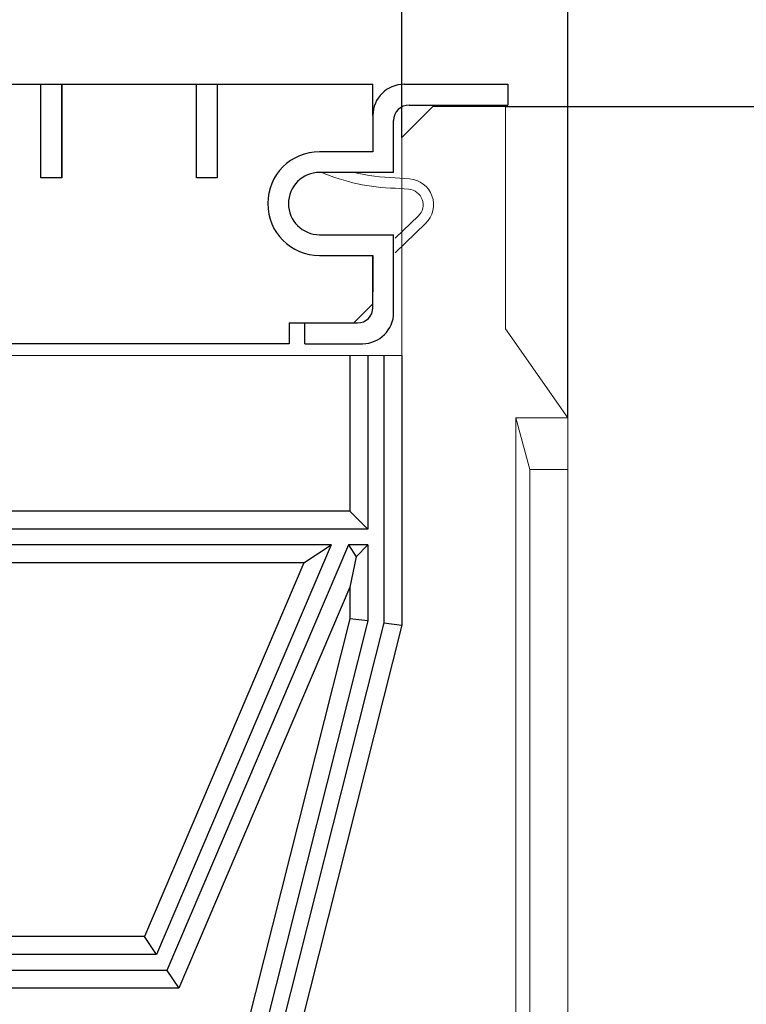
# Model space of a CAD drawing. Extents: x 119 to 44249, y -12355 to 738.
# Drawn here: x 1473 to 1543, y 448 to 542 of the extents above; entities that cross this region are included whole.
import ezdxf

# ---------------------------------------------------------------- set-up
doc = ezdxf.new("R2010")
doc.units = 0
doc.header["$LTSCALE"] = 5
doc.header["$MEASUREMENT"] = 0
doc.linetypes.add('AUSGEZOGEN', pattern=[0])
doc.layers.get('0').update_dxf_attribs({"linetype": 'CONTINUOUS'})
doc.layers.get('DEFPOINTS').update_dxf_attribs({"linetype": 'CONTINUOUS'})
for name, color, linetype in [('Cotes', 252, 'CONTINUOUS'), ('DIBUIX', 7, 'CONTINUOUS'), ('TEXT25', 3, 'AUSGEZOGEN')]:
    doc.layers.add(name, color=color, linetype=linetype)
doc.styles.add('BEMSTIL', font='isocp3.shx', dxfattribs={"width": 0.8})
doc.styles.get("Standard").update_dxf_attribs({"font": 'SIMPLEX.SHX', "width": 0.8})
doc.dimstyles.new('BEMASS', dxfattribs={"dimtxt": 3.5, "dimasz": 3.5, "dimexe": 1.4, "dimexo": 0, "dimgap": 2, "dimtad": 1, "dimtxsty": 'BEMSTIL', "dimcen": 3, "dimclrd": 3, "dimclre": 3, "dimclrt": 3, "dimadec": 0, "dimazin": 0, "dimtfac": 0.875, "dimtmove": 2, "dimatfit": 3, "dimfxl": 1, "dimtolj": 1, "dimlwd": 25, "dimlwe": 25, "dimarcsym": 0})

# ---------------------------------------------------------------- blocks, each defined once
blk = doc.blocks.new('*D3')
at = {"layer": 'DEFPOINTS', "color": 0, "transparency": 16777216}
for p in [(43439.335, -12066.967), (43489.501, -12290.967), (43529.471, -12290.967)]:
    blk.add_point(p, dxfattribs=at)
at = {"layer": 'DIBUIX', "color": 253, "lineweight": 25, "transparency": 16777216}
for p, q in [((43439.335, -12066.967), (43539.471, -12066.967)), ((43529.471, -12081.967), (43529.471, -12275.967)), ((43489.501, -12290.967), (43539.471, -12290.967))]:
    blk.add_line(p, q, dxfattribs=at)
at = {"layer": 'DIBUIX', "color": 253, "transparency": 16777216}
for points in [[(43526.971, -12081.967), (43531.971, -12081.967), (43529.471, -12066.967)], [(43526.971, -12275.967), (43531.971, -12275.967), (43529.471, -12290.967)]]:
    blk.add_solid(points, dxfattribs=at)
at = {"layer": 'DIBUIX', "color": 0, "transparency": 16777216, "insert": (43511.971, -12178.967), "char_height": 15, "attachment_point": 5, "rotation": 90}
blk.add_mtext('\\A1;224', dxfattribs=at)
blk = doc.blocks.new('*D4')
at = {"layer": 'DEFPOINTS', "color": 0, "transparency": 16777216}
for p in [(43429.335, -12045.716), (43331.335, -12069.968), (43429.335, -12069.968)]:
    blk.add_point(p, dxfattribs=at)
at = {"layer": 'DIBUIX', "color": 253, "lineweight": 25, "transparency": 16777216}
for p, q in [((43331.335, -12069.968), (43331.335, -12035.716)), ((43429.335, -12069.968), (43429.335, -12035.716)), ((43346.335, -12045.716), (43414.335, -12045.716))]:
    blk.add_line(p, q, dxfattribs=at)
at = {"layer": 'DIBUIX', "color": 253, "transparency": 16777216}
for points in [[(43346.335, -12043.216), (43346.335, -12048.216), (43331.335, -12045.716)], [(43414.335, -12043.216), (43414.335, -12048.216), (43429.335, -12045.716)]]:
    blk.add_solid(points, dxfattribs=at)
at = {"layer": 'DIBUIX', "color": 0, "transparency": 16777216, "insert": (43380.335, -12028.216), "char_height": 15, "attachment_point": 5}
blk.add_mtext('\\A1;98', dxfattribs=at)
blk = doc.blocks.new('*D5')
at = {"layer": 'DEFPOINTS', "color": 0, "transparency": 16777216}
for p in [(43445.335, -11996.086), (43315.335, -12096.967), (43445.335, -12096.967)]:
    blk.add_point(p, dxfattribs=at)
at = {"layer": 'DIBUIX', "color": 253, "lineweight": 25, "transparency": 16777216}
for p, q in [((43315.335, -12096.967), (43315.335, -11986.086)), ((43445.335, -12096.967), (43445.335, -11986.086)), ((43330.335, -11996.086), (43430.335, -11996.086))]:
    blk.add_line(p, q, dxfattribs=at)
at = {"layer": 'DIBUIX', "color": 253, "transparency": 16777216}
for points in [[(43330.335, -11993.586), (43330.335, -11998.586), (43315.335, -11996.086)], [(43430.335, -11993.586), (43430.335, -11998.586), (43445.335, -11996.086)]]:
    blk.add_solid(points, dxfattribs=at)
at = {"layer": 'DIBUIX', "color": 0, "transparency": 16777216, "insert": (43380.335, -11978.586), "char_height": 15, "attachment_point": 5}
blk.add_mtext('\\A1;130', dxfattribs=at)
blk = doc.blocks.new('A$C6683325C')
at = {"color": 7, "linetype": 'Continuous', "lineweight": 15}
for p, q in [((600.196, 630.038), (597.196, 627.038)), ((600.196, 630.038), (607.196, 630.038)), ((607.196, 608.607), (607.196, 630.038)), ((597.196, 627.038), (597.196, 606.038)), ((613.196, 600.038), (607.196, 608.607)), ((592.196, 606.038), (504.196, 606.038)), ((592.196, 606.038), (593.928, 606.038)), ((593.928, 606.038), (595.464, 606.038)), ((597.196, 606.038), (595.464, 606.038)), ((609.536, 595.038), (608.196, 600.038)), ((613.196, 600.038), (608.196, 600.038)), ((608.196, 600.038), (608.196, 500.038)), ((613.196, 595.038), (613.196, 600.038)), ((613.196, 595.038), (609.536, 595.038)), ((609.536, 595.038), (609.536, 500.038)), ((613.196, 500.038), (613.196, 595.038))]:
    blk.add_line(p, q, dxfattribs=at)
at = {"color": 152, "linetype": 'Continuous', "lineweight": 15}
for p, q in [((596.553, 623.157), (597.932, 623.058)), ((597.86, 622.061), (596.553, 622.155)), ((596.553, 617.329), (598.792, 619.483)), ((599.486, 618.763), (596.553, 615.942))]:
    blk.add_line(p, q, dxfattribs=at)
for centre, radius, start, end in [((597.128, 642.265), 20.118, 247.53995, 268.36092), ((597.128, 643.267), 20.118, 256.90135, 268.36092), ((597.753, 620.565), 2.5, 313.8822, 85.8822), ((597.753, 620.565), 1.5, 313.8822, 85.8822)]:
    blk.add_arc(centre, radius, start, end, dxfattribs=at)
at = {"layer": 'Cotes'}
blk.add_line((564.408, 623.173), (564.408, 632.173), dxfattribs=at)
at = {"layer": 'DIBUIX'}
blk.add_line((594.408, 629.173), (594.408, 632.173), dxfattribs=at)
at = {"layer": 'DIBUIX', "color": 252}
for p, q in [((592.196, 606.038), (592.196, 591.038)), ((593.928, 606.038), (593.928, 589.306)), ((595.464, 606.038), (595.464, 580.253)), ((597.196, 606.038), (597.196, 580.038)), ((592.196, 591.038), (504.196, 591.038)), ((593.928, 589.306), (592.196, 591.038)), ((593.928, 589.306), (502.464, 589.306)), ((590.382, 587.77), (506.01, 587.77)), ((590.382, 587.77), (573.538, 548.306)), ((592.052, 587.77), (574.552, 546.77)), ((587.76, 586.038), (590.382, 587.77)), ((592.052, 587.77), (592.798, 586.64)), ((593.928, 587.77), (592.052, 587.77)), ((593.928, 587.77), (592.798, 586.64)), ((593.928, 587.77), (593.928, 580.444)), ((592.798, 586.64), (592.196, 583.695)), ((587.76, 586.038), (508.633, 586.038)), ((587.76, 586.038), (572.394, 550.038)), ((592.196, 583.695), (575.696, 545.038)), ((592.196, 583.695), (592.196, 580.66)), ((592.196, 580.66), (569.302, 490.038)), ((593.928, 580.444), (570.651, 488.306)), ((595.464, 580.253), (571.847, 486.77)), ((597.196, 580.038), (573.196, 485.038)), ((593.928, 580.444), (592.196, 580.66)), ((595.464, 580.253), (597.196, 580.038)), ((572.394, 550.038), (523.998, 550.038)), ((573.538, 548.306), (572.394, 550.038)), ((573.538, 548.306), (522.854, 548.306)), ((574.552, 546.77), (521.84, 546.77)), ((574.552, 546.77), (575.696, 545.038)), ((575.696, 545.038), (520.696, 545.038))]:
    blk.add_line(p, q, dxfattribs=at)
at = {"layer": 'TEXT25', "color": 0}
for p, q in [((502.408, 632.173), (594.408, 632.173)), ((562.408, 623.173), (562.408, 632.173)), ((564.408, 632.173), (564.408, 623.173)), ((577.408, 623.173), (577.408, 632.173)), ((579.408, 632.173), (579.408, 623.173)), ((597.408, 632.173), (607.408, 632.173)), ((607.408, 632.173), (607.408, 630.173)), ((597.908, 630.173), (607.408, 630.173)), ((594.408, 629.173), (594.408, 625.673)), ((596.408, 623.673), (596.408, 628.673)), ((594.408, 625.673), (589.27, 625.673)), ((596.408, 623.673), (589.27, 623.673)), ((564.408, 623.173), (562.408, 623.173)), ((579.408, 623.173), (577.408, 623.173)), ((589.27, 617.673), (596.408, 617.673)), ((596.408, 610.173), (596.408, 617.673)), ((589.27, 615.673), (594.408, 615.673)), ((594.408, 615.673), (594.408, 612.173)), ((594.408, 610.673), (594.408, 615.673)), ((592.557, 609.173), (594.408, 611.024)), ((586.332, 609.173), (592.908, 609.173)), ((586.332, 609.173), (586.332, 607.173)), ((587.858, 607.173), (587.858, 609.173)), ((586.332, 607.173), (548.408, 607.173)), ((587.858, 607.173), (593.408, 607.173))]:
    blk.add_line(p, q, dxfattribs=at)
for centre, radius, start, end in [((597.408, 629.173), 3, 90, 180), ((597.908, 628.673), 1.5, 90, 180), ((589.27, 620.673), 5, 90, 270), ((589.27, 620.673), 3, 90, 270), ((592.908, 610.673), 1.5, 270, 0), ((593.408, 610.173), 3, 270, 0)]:
    blk.add_arc(centre, radius, start, end, dxfattribs=at)
at = {"layer": 'DIBUIX'}
for base, p1, p2, picture, middle in [((613.196, 700.919), (483.196, 600.038), (613.196, 600.038), '*D5', (548.196, 718.419)), ((597.196, 651.29), (499.196, 627.038), (597.196, 627.038), '*D4', (548.196, 668.79))]:
    dim = blk.add_linear_dim(base=base, p1=p1, p2=p2, dimstyle='BEMASS', override={"dimscale": 5, "dimtxt": 3, "dimasz": 3, "dimexe": 2, "dimtxsty": 'Standard', "dimclrd": 253, "dimclre": 253, "dimclrt": 0, "dimtmove": 0, "dimatfit": 0}, dxfattribs=at)
    dim.commit()
    dim.dimension.update_dxf_attribs({"geometry": picture, "text_midpoint": middle, "insert": (-42832.138, 12697.005)})
dim = blk.add_linear_dim(base=(697.333, 406.038), p1=(607.196, 630.038), p2=(657.363, 406.038), angle=90, dimstyle='BEMASS', override={"dimscale": 5, "dimtxt": 3, "dimasz": 3, "dimexe": 2, "dimtxsty": 'Standard', "dimclrd": 253, "dimclre": 253, "dimclrt": 0, "dimtmove": 0, "dimatfit": 0}, dxfattribs=at)
dim.commit()
dim.dimension.update_dxf_attribs({"geometry": '*D3', "text_midpoint": (679.833, 518.038), "insert": (-42832.138, 12697.005)})

msp = doc.modelspace()

# ---------------------------------------------------------------- block references
msp.add_blockref('A$C6683325C', (912.801, -95.916))

doc.saveas('drawing.dxf')
